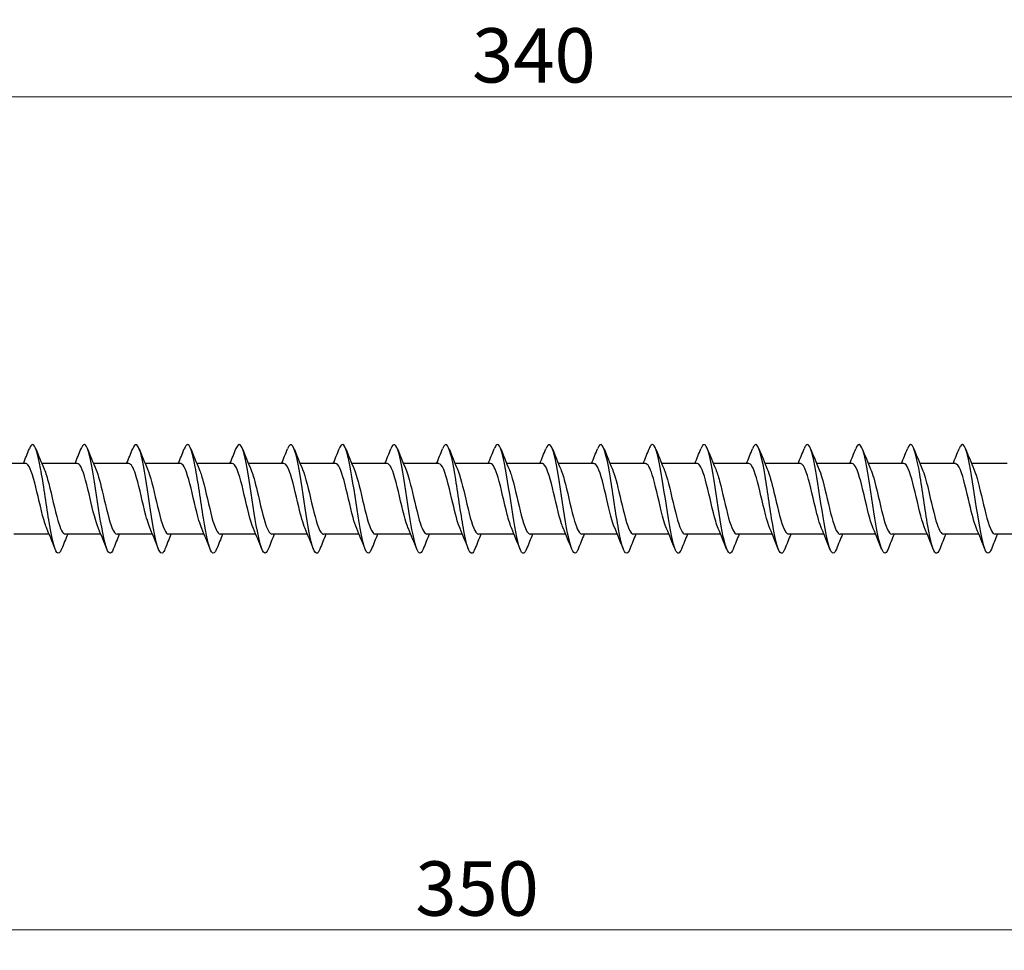
# Model space of a CAD drawing. Units: millimetres. Extents: x 1694 to 2545, y 1228 to 1635.
# Drawn here: x 1966 to 2039, y 1467 to 1535 of the extents above; entities that cross this region are included whole.
import ezdxf

# ---------------------------------------------------------------- set-up
doc = ezdxf.new("R2010")
doc.units = ezdxf.units.MM
doc.layers.add('Dimensions', color=1, linetype='Continuous', lineweight=20)
doc.layers.add('Part', color=7, linetype='Continuous', lineweight=25)
doc.styles.add('EU_style', font='arial.ttf')
doc.dimstyles.new('Dim_2D', dxfattribs={"dimtxt": 4, "dimasz": 5, "dimexe": 1.5, "dimexo": 1, "dimgap": 1, "dimtad": 1, "dimdec": 1, "dimdsep": 46, "dimtxsty": 'EU_style', "dimcen": 2.5, "dimclrd": 256, "dimclre": 256, "dimclrt": 256, "dimadec": 0, "dimazin": 0, "dimtfac": 1, "dimtdec": 1, "dimtmove": 0, "dimatfit": 3, "dimfxl": 0, "dimtolj": 1, "dimtzin": 0, "dimlwd": -1, "dimlwe": -1, "dimarcsym": 0})

# ---------------------------------------------------------------- blocks, each defined once
blk = doc.blocks.new('*D6')
at = {"layer": 'Defpoints', "color": 0}
for p in [(2175, 1500), (1825, 1495.2), (2175, 1468.288)]:
    blk.add_point(p, dxfattribs=at)
at = {"layer": 'Dimensions'}
for p, q in [((2175, 1499), (2175, 1466.788)), ((1825, 1494.2), (1825, 1466.788)), ((1830, 1468.288), (2170, 1468.288))]:
    blk.add_line(p, q, dxfattribs=at)
for points in [[(1830, 1469.121), (1830, 1467.455), (1825, 1468.288)], [(2170, 1469.121), (2170, 1467.455), (2175, 1468.288)]]:
    blk.add_solid(points, dxfattribs=at)
at = {"layer": 'Dimensions', "insert": (2000, 1471.332), "char_height": 4, "attachment_point": 5, "style": 'EU_style'}
blk.add_mtext('\\A1;350', dxfattribs=at)
blk = doc.blocks.new('*D8')
at = {"layer": 'Defpoints', "color": 0}
for p in [(1835, 1529.586), (1835, 1502.6), (2175, 1500)]:
    blk.add_point(p, dxfattribs=at)
at = {"layer": 'Dimensions'}
for p, q in [((1835, 1503.6), (1835, 1531.086)), ((2175, 1501), (2175, 1531.086)), ((2170, 1529.586), (1840, 1529.586))]:
    blk.add_line(p, q, dxfattribs=at)
for points in [[(1840, 1530.419), (1840, 1528.753), (1835, 1529.586)], [(2170, 1530.419), (2170, 1528.753), (2175, 1529.586)]]:
    blk.add_solid(points, dxfattribs=at)
at = {"layer": 'Dimensions', "insert": (2004.179, 1532.63), "char_height": 4, "attachment_point": 5, "style": 'EU_style'}
blk.add_mtext('\\A1;340', dxfattribs=at)

msp = doc.modelspace()

# ---------------------------------------------------------------- linework, layer by layer
at = {"layer": 'Part'}
for p, q in [((1966.79, 1502.6), (1964.18, 1502.6)), ((1970.59, 1502.6), (1967.98, 1502.6)), ((1974.39, 1502.6), (1971.78, 1502.6)), ((1978.19, 1502.6), (1975.58, 1502.6)), ((1981.99, 1502.6), (1979.38, 1502.6)), ((1985.79, 1502.6), (1983.18, 1502.6)), ((1989.59, 1502.6), (1986.98, 1502.6)), ((1993.39, 1502.6), (1990.78, 1502.6)), ((1997.19, 1502.6), (1994.58, 1502.6)), ((2000.99, 1502.6), (1998.38, 1502.6)), ((2004.79, 1502.6), (2002.18, 1502.6)), ((2008.59, 1502.6), (2005.98, 1502.6)), ((2012.39, 1502.6), (2009.78, 1502.6)), ((2016.19, 1502.6), (2013.58, 1502.6)), ((2019.99, 1502.6), (2017.38, 1502.6)), ((2023.79, 1502.6), (2021.18, 1502.6)), ((2027.59, 1502.6), (2024.98, 1502.6)), ((2031.39, 1502.6), (2028.78, 1502.6)), ((2035.19, 1502.6), (2032.58, 1502.6)), ((2038.99, 1502.6), (2036.38, 1502.6)), ((1968.52, 1497.4), (1965.91, 1497.4)), ((1972.32, 1497.4), (1969.71, 1497.4)), ((1976.12, 1497.4), (1973.51, 1497.4)), ((1979.92, 1497.4), (1977.31, 1497.4)), ((1983.72, 1497.4), (1981.11, 1497.4)), ((1987.52, 1497.4), (1984.91, 1497.4)), ((1991.32, 1497.4), (1988.71, 1497.4)), ((1995.12, 1497.4), (1992.51, 1497.4)), ((1998.92, 1497.4), (1996.31, 1497.4)), ((2002.72, 1497.4), (2000.11, 1497.4)), ((2006.52, 1497.4), (2003.91, 1497.4)), ((2010.32, 1497.4), (2007.71, 1497.4)), ((2014.12, 1497.4), (2011.51, 1497.4)), ((2017.92, 1497.4), (2015.31, 1497.4)), ((2021.72, 1497.4), (2019.11, 1497.4)), ((2025.52, 1497.4), (2022.91, 1497.4)), ((2029.32, 1497.4), (2026.71, 1497.4)), ((2033.12, 1497.4), (2030.51, 1497.4)), ((2036.92, 1497.4), (2034.31, 1497.4)), ((2040.72, 1497.4), (2038.11, 1497.4))]:
    msp.add_line(p, q, dxfattribs=at)
for points, knots in [([(1969.438, 1496.315), (1969.322, 1496.022), (1969.205, 1495.927), (1969.089, 1496.067), (1968.889, 1496.309), (1968.69, 1497.237), (1968.49, 1498.454), (1968.29, 1499.672), (1968.091, 1501.142), (1967.891, 1502.237), (1967.692, 1503.331), (1967.492, 1504.016), (1967.292, 1504), (1967.216, 1503.993), (1967.139, 1503.883), (1967.062, 1503.686)], [323.190323, 323.190323, 323.190323, 323.190323, 323.767953, 323.767953, 323.767953, 324.758069, 324.758069, 324.758069, 325.748185, 325.748185, 325.748185, 326.738301, 326.738301, 326.738301, 327.119357, 327.119357, 327.119357, 327.119357]), ([(1973.238, 1496.307), (1973.053, 1495.842), (1972.867, 1495.925), (1972.682, 1496.542), (1972.482, 1497.205), (1972.282, 1498.465), (1972.083, 1499.783), (1971.883, 1501.101), (1971.684, 1502.437), (1971.484, 1503.22), (1971.284, 1504.003), (1971.085, 1504.209), (1970.885, 1503.75), (1970.877, 1503.732), (1970.87, 1503.714), (1970.862, 1503.694)], [316.907137, 316.907137, 316.907137, 316.907137, 317.827256, 317.827256, 317.827256, 318.817372, 318.817372, 318.817372, 319.807488, 319.807488, 319.807488, 320.797605, 320.797605, 320.797605, 320.836171, 320.836171, 320.836171, 320.836171]), ([(1977.038, 1496.311), (1976.983, 1496.17), (1976.928, 1496.073), (1976.873, 1496.029), (1976.674, 1495.87), (1976.474, 1496.409), (1976.275, 1497.417), (1976.075, 1498.425), (1975.875, 1499.871), (1975.676, 1501.137), (1975.476, 1502.403), (1975.276, 1503.45), (1975.077, 1503.83), (1974.939, 1504.094), (1974.8, 1504.032), (1974.662, 1503.687)], [310.623952, 310.623952, 310.623952, 310.623952, 310.896444, 310.896444, 310.896444, 311.88656, 311.88656, 311.88656, 312.876676, 312.876676, 312.876676, 313.866792, 313.866792, 313.866792, 314.552986, 314.552986, 314.552986, 314.552986]), ([(1980.838, 1496.314), (1980.714, 1496.003), (1980.59, 1495.918), (1980.466, 1496.098), (1980.267, 1496.387), (1980.067, 1497.357), (1979.867, 1498.593), (1979.668, 1499.829), (1979.468, 1501.293), (1979.269, 1502.359), (1979.069, 1503.425), (1978.869, 1504.061), (1978.67, 1503.995), (1978.6, 1503.972), (1978.531, 1503.865), (1978.462, 1503.687)], [304.340767, 304.340767, 304.340767, 304.340767, 304.955747, 304.955747, 304.955747, 305.945864, 305.945864, 305.945864, 306.93598, 306.93598, 306.93598, 307.926096, 307.926096, 307.926096, 308.269801, 308.269801, 308.269801, 308.269801]), ([(1984.638, 1496.306), (1984.445, 1495.819), (1984.252, 1495.937), (1984.059, 1496.619), (1983.859, 1497.324), (1983.66, 1498.612), (1983.46, 1499.932), (1983.261, 1501.252), (1983.061, 1502.564), (1982.861, 1503.307), (1982.662, 1504.05), (1982.462, 1504.201), (1982.263, 1503.696), (1982.262, 1503.695), (1982.262, 1503.695), (1982.262, 1503.694)], [298.057581, 298.057581, 298.057581, 298.057581, 299.015051, 299.015051, 299.015051, 300.005167, 300.005167, 300.005167, 300.995283, 300.995283, 300.995283, 301.985399, 301.985399, 301.985399, 301.986615, 301.986615, 301.986615, 301.986615]), ([(1988.438, 1496.312), (1988.376, 1496.152), (1988.313, 1496.049), (1988.251, 1496.014), (1988.051, 1495.903), (1987.852, 1496.494), (1987.652, 1497.533), (1987.452, 1498.572), (1987.253, 1500.029), (1987.053, 1501.279), (1986.854, 1502.53), (1986.654, 1503.537), (1986.454, 1503.871), (1986.323, 1504.089), (1986.193, 1504.013), (1986.062, 1503.686)], [291.774396, 291.774396, 291.774396, 291.774396, 292.084239, 292.084239, 292.084239, 293.074355, 293.074355, 293.074355, 294.064471, 294.064471, 294.064471, 295.054587, 295.054587, 295.054587, 295.70343, 295.70343, 295.70343, 295.70343]), ([(1992.238, 1496.314), (1992.107, 1495.985), (1991.975, 1495.911), (1991.844, 1496.133), (1991.644, 1496.471), (1991.444, 1497.482), (1991.245, 1498.734), (1991.045, 1499.986), (1990.846, 1501.441), (1990.646, 1502.478), (1990.446, 1503.514), (1990.247, 1504.1), (1990.047, 1503.985), (1989.985, 1503.949), (1989.924, 1503.847), (1989.862, 1503.688)], [285.491211, 285.491211, 285.491211, 285.491211, 286.143542, 286.143542, 286.143542, 287.133658, 287.133658, 287.133658, 288.123774, 288.123774, 288.123774, 289.11389, 289.11389, 289.11389, 289.420245, 289.420245, 289.420245, 289.420245]), ([(1996.038, 1496.306), (1996.037, 1496.304), (1996.036, 1496.301), (1996.035, 1496.299), (1995.836, 1495.798), (1995.636, 1495.955), (1995.436, 1496.701), (1995.237, 1497.448), (1995.037, 1498.762), (1994.838, 1500.082), (1994.638, 1501.402), (1994.438, 1502.687), (1994.239, 1503.388), (1994.047, 1504.064), (1993.854, 1504.178), (1993.662, 1503.694)], [279.208026, 279.208026, 279.208026, 279.208026, 279.21273, 279.21273, 279.21273, 280.202846, 280.202846, 280.202846, 281.192962, 281.192962, 281.192962, 282.183078, 282.183078, 282.183078, 283.137059, 283.137059, 283.137059, 283.137059]), ([(1999.838, 1496.313), (1999.768, 1496.133), (1999.698, 1496.026), (1999.628, 1496.004), (1999.429, 1495.943), (1999.229, 1496.584), (1999.029, 1497.652), (1998.83, 1498.721), (1998.63, 1500.186), (1998.431, 1501.42), (1998.231, 1502.654), (1998.031, 1503.62), (1997.832, 1503.906), (1997.708, 1504.082), (1997.585, 1503.995), (1997.462, 1503.686)], [272.92484, 272.92484, 272.92484, 272.92484, 273.272033, 273.272033, 273.272033, 274.26215, 274.26215, 274.26215, 275.252266, 275.252266, 275.252266, 276.242382, 276.242382, 276.242382, 276.853874, 276.853874, 276.853874, 276.853874]), ([(2003.638, 1496.313), (2003.499, 1495.966), (2003.36, 1495.906), (2003.221, 1496.174), (2003.021, 1496.559), (2002.822, 1497.609), (2002.622, 1498.876), (2002.423, 1500.143), (2002.223, 1501.588), (2002.023, 1502.593), (2001.824, 1503.598), (2001.624, 1504.133), (2001.425, 1503.969), (2001.37, 1503.924), (2001.316, 1503.828), (2001.262, 1503.689)], [266.641655, 266.641655, 266.641655, 266.641655, 267.331337, 267.331337, 267.331337, 268.321453, 268.321453, 268.321453, 269.311569, 269.311569, 269.311569, 270.301685, 270.301685, 270.301685, 270.570689, 270.570689, 270.570689, 270.570689]), ([(2007.438, 1496.306), (2007.43, 1496.285), (2007.421, 1496.264), (2007.413, 1496.245), (2007.213, 1495.79), (2007.013, 1496.001), (2006.814, 1496.788), (2006.614, 1497.575), (2006.415, 1498.913), (2006.215, 1500.231), (2006.015, 1501.549), (2005.816, 1502.806), (2005.616, 1503.465), (2005.431, 1504.076), (2005.247, 1504.156), (2005.062, 1503.693)], [260.35847, 260.35847, 260.35847, 260.35847, 260.400525, 260.400525, 260.400525, 261.390641, 261.390641, 261.390641, 262.380757, 262.380757, 262.380757, 263.370873, 263.370873, 263.370873, 264.287504, 264.287504, 264.287504, 264.287504]), ([(2011.238, 1496.314), (2011.161, 1496.115), (2011.083, 1496.005), (2011.006, 1496), (2010.806, 1495.988), (2010.606, 1496.678), (2010.407, 1497.775), (2010.207, 1498.872), (2010.008, 1500.343), (2009.808, 1501.559), (2009.608, 1502.774), (2009.409, 1503.698), (2009.209, 1503.935), (2009.093, 1504.072), (2008.978, 1503.976), (2008.862, 1503.685)], [254.075284, 254.075284, 254.075284, 254.075284, 254.459828, 254.459828, 254.459828, 255.449944, 255.449944, 255.449944, 256.44006, 256.44006, 256.44006, 257.430176, 257.430176, 257.430176, 258.004318, 258.004318, 258.004318, 258.004318]), ([(2015.038, 1496.312), (2014.892, 1495.947), (2014.745, 1495.903), (2014.598, 1496.22), (2014.399, 1496.652), (2014.199, 1497.741), (2014, 1499.021), (2013.8, 1500.301), (2013.6, 1501.733), (2013.401, 1502.705), (2013.201, 1503.678), (2013.002, 1504.161), (2012.802, 1503.948), (2012.755, 1503.898), (2012.709, 1503.81), (2012.662, 1503.69)], [247.792099, 247.792099, 247.792099, 247.792099, 248.519132, 248.519132, 248.519132, 249.509248, 249.509248, 249.509248, 250.499364, 250.499364, 250.499364, 251.48948, 251.48948, 251.48948, 251.721133, 251.721133, 251.721133, 251.721133]), ([(2018.838, 1496.307), (2018.822, 1496.266), (2018.806, 1496.229), (2018.79, 1496.196), (2018.59, 1495.788), (2018.391, 1496.053), (2018.191, 1496.879), (2017.992, 1497.705), (2017.792, 1499.066), (2017.592, 1500.38), (2017.393, 1501.694), (2017.193, 1502.922), (2016.994, 1503.538), (2016.816, 1504.085), (2016.639, 1504.135), (2016.462, 1503.692)], [241.508914, 241.508914, 241.508914, 241.508914, 241.588319, 241.588319, 241.588319, 242.578436, 242.578436, 242.578436, 243.568552, 243.568552, 243.568552, 244.558668, 244.558668, 244.558668, 245.437948, 245.437948, 245.437948, 245.437948]), ([(2022.638, 1496.315), (2022.553, 1496.097), (2022.468, 1495.986), (2022.383, 1496.002), (2022.183, 1496.039), (2021.984, 1496.777), (2021.784, 1497.901), (2021.585, 1499.024), (2021.385, 1500.499), (2021.185, 1501.695), (2020.986, 1502.891), (2020.786, 1503.771), (2020.587, 1503.959), (2020.478, 1504.061), (2020.37, 1503.958), (2020.262, 1503.685)], [235.225728, 235.225728, 235.225728, 235.225728, 235.647623, 235.647623, 235.647623, 236.637739, 236.637739, 236.637739, 237.627855, 237.627855, 237.627855, 238.617971, 238.617971, 238.617971, 239.154762, 239.154762, 239.154762, 239.154762]), ([(2026.438, 1496.311), (2026.284, 1495.928), (2026.13, 1495.902), (2025.976, 1496.272), (2025.776, 1496.75), (2025.577, 1497.875), (2025.377, 1499.166), (2025.177, 1500.457), (2024.978, 1501.875), (2024.778, 1502.813), (2024.579, 1503.752), (2024.379, 1504.182), (2024.179, 1503.921), (2024.14, 1503.869), (2024.101, 1503.792), (2024.062, 1503.691)], [228.942543, 228.942543, 228.942543, 228.942543, 229.706927, 229.706927, 229.706927, 230.697043, 230.697043, 230.697043, 231.687159, 231.687159, 231.687159, 232.677275, 232.677275, 232.677275, 232.871577, 232.871577, 232.871577, 232.871577]), ([(2030.238, 1496.307), (2030.215, 1496.247), (2030.191, 1496.195), (2030.168, 1496.152), (2029.968, 1495.791), (2029.768, 1496.111), (2029.569, 1496.975), (2029.369, 1497.838), (2029.169, 1499.22), (2028.97, 1500.528), (2028.77, 1501.837), (2028.571, 1503.033), (2028.371, 1503.605), (2028.201, 1504.091), (2028.032, 1504.114), (2027.862, 1503.691)], [222.659358, 222.659358, 222.659358, 222.659358, 222.776114, 222.776114, 222.776114, 223.76623, 223.76623, 223.76623, 224.756346, 224.756346, 224.756346, 225.746462, 225.746462, 225.746462, 226.588392, 226.588392, 226.588392, 226.588392]), ([(2034.038, 1496.315), (2033.946, 1496.079), (2033.853, 1495.968), (2033.76, 1496.009), (2033.561, 1496.095), (2033.361, 1496.88), (2033.162, 1498.029), (2032.962, 1499.178), (2032.762, 1500.655), (2032.563, 1501.829), (2032.363, 1503.003), (2032.164, 1503.838), (2031.964, 1503.978), (2031.863, 1504.048), (2031.763, 1503.94), (2031.662, 1503.685)], [216.376172, 216.376172, 216.376172, 216.376172, 216.835418, 216.835418, 216.835418, 217.825534, 217.825534, 217.825534, 218.81565, 218.81565, 218.81565, 219.805766, 219.805766, 219.805766, 220.305206, 220.305206, 220.305206, 220.305206]), ([(2037.838, 1496.31), (2037.676, 1495.908), (2037.515, 1495.904), (2037.353, 1496.328), (2037.154, 1496.852), (2036.954, 1498.012), (2036.754, 1499.313), (2036.555, 1500.613), (2036.355, 1502.015), (2036.156, 1502.918), (2035.956, 1503.821), (2035.756, 1504.198), (2035.557, 1503.888), (2035.525, 1503.839), (2035.494, 1503.773), (2035.462, 1503.692)], [210.092987, 210.092987, 210.092987, 210.092987, 210.894721, 210.894721, 210.894721, 211.884838, 211.884838, 211.884838, 212.874954, 212.874954, 212.874954, 213.86507, 213.86507, 213.86507, 214.022021, 214.022021, 214.022021, 214.022021]), ([(1968.347, 1497.813), (1968.298, 1497.923), (1968.25, 1498.053), (1968.202, 1498.202), (1967.98, 1498.893), (1967.758, 1499.964), (1967.535, 1500.865), (1967.313, 1501.766), (1967.091, 1502.456), (1966.868, 1502.578), (1966.842, 1502.593), (1966.816, 1502.599), (1966.79, 1502.598)], [324.152713, 324.152713, 324.152713, 324.152713, 324.391383, 324.391383, 324.391383, 325.494084, 325.494084, 325.494084, 326.596785, 326.596785, 326.596785, 326.725636, 326.725636, 326.725636, 326.725636]), ([(1972.147, 1497.81), (1971.943, 1498.284), (1971.74, 1499.142), (1971.537, 1500.016), (1971.314, 1500.972), (1971.092, 1501.902), (1970.87, 1502.328), (1970.777, 1502.506), (1970.684, 1502.592), (1970.59, 1502.591)], [317.869528, 317.869528, 317.869528, 317.869528, 318.877878, 318.877878, 318.877878, 319.980579, 319.980579, 319.980579, 320.442451, 320.442451, 320.442451, 320.442451]), ([(1975.947, 1497.816), (1975.81, 1498.134), (1975.674, 1498.611), (1975.538, 1499.165), (1975.316, 1500.07), (1975.093, 1501.139), (1974.871, 1501.821), (1974.711, 1502.313), (1974.551, 1502.587), (1974.39, 1502.594)], [311.586343, 311.586343, 311.586343, 311.586343, 312.261672, 312.261672, 312.261672, 313.364373, 313.364373, 313.364373, 314.159265, 314.159265, 314.159265, 314.159265]), ([(1979.747, 1497.816), (1979.678, 1497.973), (1979.608, 1498.172), (1979.539, 1498.406), (1979.317, 1499.161), (1979.095, 1500.251), (1978.873, 1501.114), (1978.65, 1501.978), (1978.428, 1502.575), (1978.206, 1502.599), (1978.201, 1502.6), (1978.196, 1502.6), (1978.19, 1502.6)], [305.303157, 305.303157, 305.303157, 305.303157, 305.645466, 305.645466, 305.645466, 306.748167, 306.748167, 306.748167, 307.850868, 307.850868, 307.850868, 307.87608, 307.87608, 307.87608, 307.87608]), ([(1983.547, 1497.809), (1983.545, 1497.814), (1983.543, 1497.818), (1983.541, 1497.822), (1983.319, 1498.344), (1983.096, 1499.335), (1982.874, 1500.285), (1982.652, 1501.235), (1982.429, 1502.1), (1982.207, 1502.435), (1982.135, 1502.544), (1982.063, 1502.595), (1981.99, 1502.593)], [299.019972, 299.019972, 299.019972, 299.019972, 299.029261, 299.029261, 299.029261, 300.131962, 300.131962, 300.131962, 301.234663, 301.234663, 301.234663, 301.592895, 301.592895, 301.592895, 301.592895]), ([(1987.347, 1497.814), (1987.189, 1498.182), (1987.032, 1498.766), (1986.875, 1499.425), (1986.653, 1500.357), (1986.431, 1501.394), (1986.209, 1502.003), (1986.069, 1502.385), (1985.93, 1502.588), (1985.79, 1502.591)], [292.736787, 292.736787, 292.736787, 292.736787, 293.515756, 293.515756, 293.515756, 294.618457, 294.618457, 294.618457, 295.309709, 295.309709, 295.309709, 295.309709]), ([(1991.147, 1497.817), (1991.057, 1498.024), (1990.967, 1498.299), (1990.877, 1498.627), (1990.655, 1499.439), (1990.432, 1500.535), (1990.21, 1501.351), (1990.003, 1502.11), (1989.797, 1502.594), (1989.59, 1502.599)], [286.453601, 286.453601, 286.453601, 286.453601, 286.89955, 286.89955, 286.89955, 288.002251, 288.002251, 288.002251, 289.026524, 289.026524, 289.026524, 289.026524]), ([(1994.947, 1497.81), (1994.924, 1497.862), (1994.901, 1497.919), (1994.878, 1497.981), (1994.656, 1498.583), (1994.434, 1499.617), (1994.211, 1500.551), (1993.989, 1501.485), (1993.767, 1502.276), (1993.544, 1502.516), (1993.493, 1502.572), (1993.442, 1502.597), (1993.39, 1502.595)], [280.170416, 280.170416, 280.170416, 280.170416, 280.283344, 280.283344, 280.283344, 281.386045, 281.386045, 281.386045, 282.488746, 282.488746, 282.488746, 282.743339, 282.743339, 282.743339, 282.743339]), ([(1998.747, 1497.812), (1998.569, 1498.229), (1998.391, 1498.931), (1998.213, 1499.69), (1997.99, 1500.639), (1997.768, 1501.634), (1997.546, 1502.164), (1997.427, 1502.446), (1997.309, 1502.589), (1997.19, 1502.59)], [273.887231, 273.887231, 273.887231, 273.887231, 274.769839, 274.769839, 274.769839, 275.87254, 275.87254, 275.87254, 276.460154, 276.460154, 276.460154, 276.460154]), ([(2002.547, 1497.817), (2002.436, 1498.074), (2002.325, 1498.435), (2002.214, 1498.863), (2001.992, 1499.723), (2001.77, 1500.813), (2001.547, 1501.574), (2001.362, 1502.209), (2001.176, 1502.589), (2000.99, 1502.597)], [267.604046, 267.604046, 267.604046, 267.604046, 268.153633, 268.153633, 268.153633, 269.256334, 269.256334, 269.256334, 270.176968, 270.176968, 270.176968, 270.176968]), ([(2006.347, 1497.813), (2006.303, 1497.912), (2006.259, 1498.029), (2006.216, 1498.161), (2005.993, 1498.837), (2005.771, 1499.903), (2005.549, 1500.811), (2005.326, 1501.719), (2005.104, 1502.427), (2004.882, 1502.57), (2004.851, 1502.59), (2004.821, 1502.599), (2004.79, 1502.598)], [261.32086, 261.32086, 261.32086, 261.32086, 261.537427, 261.537427, 261.537427, 262.640128, 262.640128, 262.640128, 263.742829, 263.742829, 263.742829, 263.893783, 263.893783, 263.893783, 263.893783]), ([(2010.147, 1497.81), (2009.948, 1498.275), (2009.749, 1499.104), (2009.55, 1499.959), (2009.328, 1500.914), (2009.105, 1501.857), (2008.883, 1502.301), (2008.786, 1502.497), (2008.688, 1502.592), (2008.59, 1502.59)], [255.037675, 255.037675, 255.037675, 255.037675, 256.023922, 256.023922, 256.023922, 257.126623, 257.126623, 257.126623, 257.610598, 257.610598, 257.610598, 257.610598]), ([(2013.947, 1497.816), (2013.815, 1498.123), (2013.683, 1498.579), (2013.551, 1499.111), (2013.329, 1500.009), (2013.107, 1501.083), (2012.885, 1501.779), (2012.72, 1502.296), (2012.555, 1502.587), (2012.39, 1502.594)], [248.75449, 248.75449, 248.75449, 248.75449, 249.407716, 249.407716, 249.407716, 250.510417, 250.510417, 250.510417, 251.327412, 251.327412, 251.327412, 251.327412]), ([(2017.747, 1497.815), (2017.682, 1497.962), (2017.617, 1498.146), (2017.553, 1498.361), (2017.331, 1499.103), (2017.108, 1500.19), (2016.886, 1501.062), (2016.664, 1501.934), (2016.441, 1502.552), (2016.219, 1502.597), (2016.21, 1502.599), (2016.2, 1502.6), (2016.19, 1502.6)], [242.471304, 242.471304, 242.471304, 242.471304, 242.79151, 242.79151, 242.79151, 243.894211, 243.894211, 243.894211, 244.996912, 244.996912, 244.996912, 245.044227, 245.044227, 245.044227, 245.044227]), ([(2021.547, 1497.809), (2021.327, 1498.318), (2021.107, 1499.287), (2020.887, 1500.228), (2020.665, 1501.18), (2020.443, 1502.059), (2020.22, 1502.414), (2020.144, 1502.537), (2020.067, 1502.595), (2019.99, 1502.592)], [236.188119, 236.188119, 236.188119, 236.188119, 237.278005, 237.278005, 237.278005, 238.380706, 238.380706, 238.380706, 238.761042, 238.761042, 238.761042, 238.761042]), ([(2025.347, 1497.815), (2025.194, 1498.172), (2025.041, 1498.732), (2024.889, 1499.369), (2024.666, 1500.296), (2024.444, 1501.341), (2024.222, 1501.966), (2024.078, 1502.371), (2023.934, 1502.587), (2023.79, 1502.592)], [229.904934, 229.904934, 229.904934, 229.904934, 230.661799, 230.661799, 230.661799, 231.7645, 231.7645, 231.7645, 232.477856, 232.477856, 232.477856, 232.477856]), ([(2029.147, 1497.817), (2029.061, 1498.013), (2028.976, 1498.271), (2028.89, 1498.579), (2028.668, 1499.379), (2028.446, 1500.475), (2028.223, 1501.302), (2028.012, 1502.087), (2027.801, 1502.596), (2027.59, 1502.6)], [223.621748, 223.621748, 223.621748, 223.621748, 224.045593, 224.045593, 224.045593, 225.148294, 225.148294, 225.148294, 226.194671, 226.194671, 226.194671, 226.194671]), ([(2032.947, 1497.81), (2032.928, 1497.852), (2032.91, 1497.897), (2032.892, 1497.945), (2032.669, 1498.531), (2032.447, 1499.556), (2032.225, 1500.495), (2032.002, 1501.433), (2031.78, 1502.24), (2031.558, 1502.501), (2031.502, 1502.567), (2031.446, 1502.597), (2031.39, 1502.595)], [217.338563, 217.338563, 217.338563, 217.338563, 217.429387, 217.429387, 217.429387, 218.532088, 218.532088, 218.532088, 219.634789, 219.634789, 219.634789, 219.911486, 219.911486, 219.911486, 219.911486]), ([(2036.747, 1497.812), (2036.573, 1498.219), (2036.4, 1498.895), (2036.226, 1499.633), (2036.004, 1500.579), (2035.781, 1501.584), (2035.559, 1502.132), (2035.436, 1502.434), (2035.313, 1502.589), (2035.19, 1502.59)], [211.055378, 211.055378, 211.055378, 211.055378, 211.915882, 211.915882, 211.915882, 213.018583, 213.018583, 213.018583, 213.6283, 213.6283, 213.6283, 213.6283]), ([(1968.153, 1502.183), (1968.265, 1501.924), (1968.377, 1501.558), (1968.489, 1501.124), (1968.711, 1500.263), (1968.934, 1499.173), (1969.156, 1498.415), (1969.341, 1497.786), (1969.525, 1497.411), (1969.71, 1497.403)], [-326.156966, -326.156966, -326.156966, -326.156966, -325.602045, -325.602045, -325.602045, -324.499344, -324.499344, -324.499344, -323.584043, -323.584043, -323.584043, -323.584043]), ([(1971.953, 1502.188), (1972.132, 1501.769), (1972.311, 1501.061), (1972.491, 1500.296), (1972.713, 1499.347), (1972.935, 1498.354), (1973.157, 1497.828), (1973.275, 1497.551), (1973.392, 1497.411), (1973.51, 1497.41)], [-319.873781, -319.873781, -319.873781, -319.873781, -318.985839, -318.985839, -318.985839, -317.883138, -317.883138, -317.883138, -317.300858, -317.300858, -317.300858, -317.300858]), ([(1975.753, 1502.189), (1975.777, 1502.135), (1975.801, 1502.075), (1975.825, 1502.01), (1976.047, 1501.404), (1976.27, 1500.368), (1976.492, 1499.436), (1976.714, 1498.503), (1976.937, 1497.716), (1977.159, 1497.48), (1977.209, 1497.427), (1977.259, 1497.402), (1977.31, 1497.405)], [-313.590595, -313.590595, -313.590595, -313.590595, -313.472334, -313.472334, -313.472334, -312.369633, -312.369633, -312.369633, -311.266932, -311.266932, -311.266932, -311.017673, -311.017673, -311.017673, -311.017673]), ([(1979.553, 1502.183), (1979.644, 1501.974), (1979.735, 1501.694), (1979.826, 1501.361), (1980.049, 1500.547), (1980.271, 1499.451), (1980.493, 1498.637), (1980.699, 1497.885), (1980.904, 1497.406), (1981.11, 1497.401)], [-307.30741, -307.30741, -307.30741, -307.30741, -306.856128, -306.856128, -306.856128, -305.753427, -305.753427, -305.753427, -304.734487, -304.734487, -304.734487, -304.734487]), ([(1983.353, 1502.186), (1983.512, 1501.815), (1983.67, 1501.226), (1983.828, 1500.562), (1984.05, 1499.629), (1984.272, 1498.593), (1984.495, 1497.988), (1984.633, 1497.611), (1984.771, 1497.412), (1984.91, 1497.409)], [-301.024225, -301.024225, -301.024225, -301.024225, -300.239922, -300.239922, -300.239922, -299.137221, -299.137221, -299.137221, -298.451302, -298.451302, -298.451302, -298.451302]), ([(1987.153, 1502.191), (1987.156, 1502.184), (1987.159, 1502.177), (1987.162, 1502.17), (1987.385, 1501.644), (1987.607, 1500.65), (1987.829, 1499.701), (1988.052, 1498.752), (1988.274, 1497.891), (1988.496, 1497.56), (1988.567, 1497.455), (1988.638, 1497.405), (1988.71, 1497.407)], [-294.741039, -294.741039, -294.741039, -294.741039, -294.726417, -294.726417, -294.726417, -293.623716, -293.623716, -293.623716, -292.521015, -292.521015, -292.521015, -292.168117, -292.168117, -292.168117, -292.168117]), ([(1990.953, 1502.184), (1991.024, 1502.024), (1991.094, 1501.822), (1991.164, 1501.583), (1991.386, 1500.825), (1991.608, 1499.735), (1991.831, 1498.873), (1992.053, 1498.012), (1992.275, 1497.42), (1992.498, 1497.401), (1992.502, 1497.4), (1992.506, 1497.4), (1992.51, 1497.4)], [-288.457854, -288.457854, -288.457854, -288.457854, -288.110211, -288.110211, -288.110211, -287.00751, -287.00751, -287.00751, -285.904809, -285.904809, -285.904809, -285.884931, -285.884931, -285.884931, -285.884931]), ([(1994.753, 1502.184), (1994.891, 1501.864), (1995.028, 1501.381), (1995.165, 1500.821), (1995.387, 1499.915), (1995.61, 1498.848), (1995.832, 1498.169), (1995.991, 1497.683), (1996.15, 1497.413), (1996.31, 1497.406)], [-282.174669, -282.174669, -282.174669, -282.174669, -281.494005, -281.494005, -281.494005, -280.391304, -280.391304, -280.391304, -279.601746, -279.601746, -279.601746, -279.601746]), ([(1998.553, 1502.19), (1998.758, 1501.714), (1998.962, 1500.848), (1999.167, 1499.97), (1999.389, 1499.014), (1999.611, 1498.088), (1999.833, 1497.666), (1999.925, 1497.492), (2000.018, 1497.407), (2000.11, 1497.409)], [-275.891484, -275.891484, -275.891484, -275.891484, -274.877799, -274.877799, -274.877799, -273.775098, -273.775098, -273.775098, -273.318561, -273.318561, -273.318561, -273.318561]), ([(2002.353, 1502.186), (2002.403, 1502.075), (2002.452, 1501.941), (2002.501, 1501.788), (2002.723, 1501.094), (2002.946, 1500.021), (2003.168, 1499.122), (2003.39, 1498.222), (2003.613, 1497.538), (2003.835, 1497.42), (2003.86, 1497.407), (2003.885, 1497.401), (2003.91, 1497.401)], [-269.608298, -269.608298, -269.608298, -269.608298, -269.364294, -269.364294, -269.364294, -268.261593, -268.261593, -268.261593, -267.158892, -267.158892, -267.158892, -267.035376, -267.035376, -267.035376, -267.035376]), ([(2006.153, 1502.183), (2006.27, 1501.913), (2006.386, 1501.528), (2006.502, 1501.072), (2006.725, 1500.202), (2006.947, 1499.115), (2007.169, 1498.37), (2007.349, 1497.767), (2007.529, 1497.411), (2007.71, 1497.404)], [-263.325113, -263.325113, -263.325113, -263.325113, -262.748088, -262.748088, -262.748088, -261.645387, -261.645387, -261.645387, -260.75219, -260.75219, -260.75219, -260.75219]), ([(2009.953, 1502.189), (2010.137, 1501.759), (2010.32, 1501.024), (2010.504, 1500.239), (2010.726, 1499.287), (2010.948, 1498.305), (2011.171, 1497.797), (2011.284, 1497.539), (2011.397, 1497.41), (2011.51, 1497.41)], [-257.041928, -257.041928, -257.041928, -257.041928, -256.131882, -256.131882, -256.131882, -255.029181, -255.029181, -255.029181, -254.469005, -254.469005, -254.469005, -254.469005]), ([(2013.753, 1502.189), (2013.782, 1502.124), (2013.81, 1502.053), (2013.838, 1501.973), (2014.061, 1501.351), (2014.283, 1500.308), (2014.505, 1499.38), (2014.728, 1498.452), (2014.95, 1497.682), (2015.172, 1497.467), (2015.218, 1497.422), (2015.264, 1497.402), (2015.31, 1497.404)], [-250.758742, -250.758742, -250.758742, -250.758742, -250.618377, -250.618377, -250.618377, -249.515676, -249.515676, -249.515676, -248.412975, -248.412975, -248.412975, -248.18582, -248.18582, -248.18582, -248.18582]), ([(2017.553, 1502.183), (2017.649, 1501.963), (2017.744, 1501.666), (2017.84, 1501.312), (2018.062, 1500.486), (2018.284, 1499.391), (2018.507, 1498.588), (2018.708, 1497.863), (2018.909, 1497.407), (2019.11, 1497.401)], [-244.475557, -244.475557, -244.475557, -244.475557, -244.002171, -244.002171, -244.002171, -242.89947, -242.89947, -242.89947, -241.902634, -241.902634, -241.902634, -241.902634]), ([(2021.353, 1502.186), (2021.516, 1501.805), (2021.679, 1501.191), (2021.841, 1500.506), (2022.063, 1499.568), (2022.286, 1498.541), (2022.508, 1497.952), (2022.642, 1497.598), (2022.776, 1497.412), (2022.91, 1497.409)], [-238.192372, -238.192372, -238.192372, -238.192372, -237.385965, -237.385965, -237.385965, -236.283264, -236.283264, -236.283264, -235.619449, -235.619449, -235.619449, -235.619449]), ([(2025.153, 1502.191), (2025.161, 1502.174), (2025.168, 1502.156), (2025.176, 1502.138), (2025.398, 1501.594), (2025.62, 1500.591), (2025.843, 1499.644), (2026.065, 1498.697), (2026.287, 1497.851), (2026.509, 1497.541), (2026.576, 1497.448), (2026.643, 1497.404), (2026.71, 1497.407)], [-231.909186, -231.909186, -231.909186, -231.909186, -231.87246, -231.87246, -231.87246, -230.769759, -230.769759, -230.769759, -229.667058, -229.667058, -229.667058, -229.336264, -229.336264, -229.336264, -229.336264]), ([(2028.953, 1502.184), (2029.028, 1502.014), (2029.103, 1501.795), (2029.177, 1501.537), (2029.399, 1500.766), (2029.622, 1499.674), (2029.844, 1498.822), (2030.066, 1497.972), (2030.288, 1497.4), (2030.51, 1497.4)], [-225.626001, -225.626001, -225.626001, -225.626001, -225.256254, -225.256254, -225.256254, -224.153553, -224.153553, -224.153553, -223.053078, -223.053078, -223.053078, -223.053078]), ([(2032.753, 1502.184), (2032.895, 1501.853), (2033.037, 1501.349), (2033.179, 1500.767), (2033.401, 1499.854), (2033.623, 1498.792), (2033.845, 1498.129), (2034, 1497.667), (2034.155, 1497.413), (2034.31, 1497.407)], [-219.342816, -219.342816, -219.342816, -219.342816, -218.640048, -218.640048, -218.640048, -217.537347, -217.537347, -217.537347, -216.769893, -216.769893, -216.769893, -216.769893]), ([(2036.553, 1502.191), (2036.762, 1501.704), (2036.971, 1500.81), (2037.18, 1499.912), (2037.402, 1498.957), (2037.625, 1498.044), (2037.847, 1497.642), (2037.934, 1497.483), (2038.022, 1497.407), (2038.11, 1497.409)], [-213.05963, -213.05963, -213.05963, -213.05963, -212.023842, -212.023842, -212.023842, -210.921141, -210.921141, -210.921141, -210.486708, -210.486708, -210.486708, -210.486708])]:
    msp.add_open_spline(points, degree=3, knots=knots, dxfattribs=at)
for points in [[(1966.62, 1502.6), (1966.771, 1502.962), (1966.918, 1503.328), (1967.062, 1503.694)], [(1967.538, 1503.694), (1967.737, 1503.189), (1967.94, 1502.685), (1968.153, 1502.191)], [(1970.42, 1502.6), (1970.571, 1502.962), (1970.718, 1503.328), (1970.862, 1503.694)], [(1971.338, 1503.694), (1971.537, 1503.189), (1971.74, 1502.685), (1971.953, 1502.191)], [(1974.22, 1502.6), (1974.371, 1502.962), (1974.518, 1503.328), (1974.662, 1503.694)], [(1975.138, 1503.694), (1975.337, 1503.189), (1975.54, 1502.685), (1975.753, 1502.191)], [(1978.02, 1502.6), (1978.171, 1502.962), (1978.318, 1503.328), (1978.462, 1503.694)], [(1978.938, 1503.694), (1979.137, 1503.189), (1979.34, 1502.685), (1979.553, 1502.191)], [(1981.82, 1502.6), (1981.971, 1502.962), (1982.118, 1503.328), (1982.262, 1503.694)], [(1982.738, 1503.694), (1982.937, 1503.189), (1983.14, 1502.685), (1983.353, 1502.191)], [(1985.62, 1502.6), (1985.771, 1502.962), (1985.918, 1503.328), (1986.062, 1503.694)], [(1986.538, 1503.694), (1986.737, 1503.189), (1986.94, 1502.685), (1987.153, 1502.191)], [(1989.42, 1502.6), (1989.571, 1502.962), (1989.718, 1503.328), (1989.862, 1503.694)], [(1990.338, 1503.694), (1990.537, 1503.189), (1990.74, 1502.685), (1990.953, 1502.191)], [(1993.22, 1502.6), (1993.371, 1502.962), (1993.518, 1503.328), (1993.662, 1503.694)], [(1994.138, 1503.694), (1994.337, 1503.189), (1994.54, 1502.685), (1994.753, 1502.191)], [(1997.02, 1502.6), (1997.171, 1502.962), (1997.318, 1503.328), (1997.462, 1503.694)], [(1997.938, 1503.694), (1998.137, 1503.189), (1998.34, 1502.685), (1998.553, 1502.191)], [(2000.82, 1502.6), (2000.971, 1502.962), (2001.118, 1503.328), (2001.262, 1503.694)], [(2001.738, 1503.694), (2001.937, 1503.189), (2002.14, 1502.685), (2002.353, 1502.191)], [(2004.62, 1502.6), (2004.771, 1502.962), (2004.918, 1503.328), (2005.062, 1503.694)], [(2005.538, 1503.694), (2005.737, 1503.189), (2005.94, 1502.685), (2006.153, 1502.191)], [(2008.42, 1502.6), (2008.571, 1502.962), (2008.718, 1503.328), (2008.862, 1503.694)], [(2009.338, 1503.694), (2009.537, 1503.189), (2009.74, 1502.685), (2009.953, 1502.191)], [(2012.22, 1502.6), (2012.371, 1502.962), (2012.518, 1503.328), (2012.662, 1503.694)], [(2013.138, 1503.694), (2013.337, 1503.189), (2013.54, 1502.685), (2013.753, 1502.191)], [(2016.02, 1502.6), (2016.171, 1502.962), (2016.318, 1503.328), (2016.462, 1503.694)], [(2016.938, 1503.694), (2017.137, 1503.189), (2017.34, 1502.685), (2017.553, 1502.191)], [(2019.82, 1502.6), (2019.971, 1502.962), (2020.118, 1503.328), (2020.262, 1503.694)], [(2020.738, 1503.694), (2020.937, 1503.189), (2021.14, 1502.685), (2021.353, 1502.191)], [(2023.62, 1502.6), (2023.771, 1502.962), (2023.918, 1503.328), (2024.062, 1503.694)], [(2024.538, 1503.694), (2024.737, 1503.189), (2024.94, 1502.685), (2025.153, 1502.191)], [(2027.42, 1502.6), (2027.571, 1502.962), (2027.718, 1503.328), (2027.862, 1503.694)], [(2028.338, 1503.694), (2028.537, 1503.189), (2028.74, 1502.685), (2028.953, 1502.191)], [(2031.22, 1502.6), (2031.371, 1502.962), (2031.518, 1503.328), (2031.662, 1503.694)], [(2032.138, 1503.694), (2032.337, 1503.189), (2032.54, 1502.685), (2032.753, 1502.191)], [(2035.02, 1502.6), (2035.171, 1502.962), (2035.318, 1503.328), (2035.462, 1503.694)], [(2035.938, 1503.694), (2036.137, 1503.189), (2036.34, 1502.685), (2036.553, 1502.191)], [(1968.962, 1496.306), (1968.763, 1496.811), (1968.56, 1497.315), (1968.347, 1497.809)], [(1969.88, 1497.4), (1969.729, 1497.038), (1969.582, 1496.672), (1969.438, 1496.306)], [(1972.762, 1496.306), (1972.563, 1496.811), (1972.36, 1497.315), (1972.147, 1497.809)], [(1973.68, 1497.4), (1973.529, 1497.038), (1973.382, 1496.672), (1973.238, 1496.306)], [(1976.562, 1496.306), (1976.363, 1496.811), (1976.16, 1497.315), (1975.947, 1497.809)], [(1977.48, 1497.4), (1977.329, 1497.038), (1977.182, 1496.672), (1977.038, 1496.306)], [(1980.362, 1496.306), (1980.163, 1496.811), (1979.96, 1497.315), (1979.747, 1497.809)], [(1981.28, 1497.4), (1981.129, 1497.038), (1980.982, 1496.672), (1980.838, 1496.306)], [(1984.162, 1496.306), (1983.963, 1496.811), (1983.76, 1497.315), (1983.547, 1497.809)], [(1985.08, 1497.4), (1984.929, 1497.038), (1984.782, 1496.672), (1984.638, 1496.306)], [(1987.962, 1496.306), (1987.763, 1496.811), (1987.56, 1497.315), (1987.347, 1497.809)], [(1988.88, 1497.4), (1988.729, 1497.038), (1988.582, 1496.672), (1988.438, 1496.306)], [(1991.762, 1496.306), (1991.563, 1496.811), (1991.36, 1497.315), (1991.147, 1497.809)], [(1992.68, 1497.4), (1992.529, 1497.038), (1992.382, 1496.672), (1992.238, 1496.306)], [(1995.562, 1496.306), (1995.363, 1496.811), (1995.16, 1497.315), (1994.947, 1497.809)], [(1996.48, 1497.4), (1996.329, 1497.038), (1996.182, 1496.672), (1996.038, 1496.306)], [(1999.362, 1496.306), (1999.163, 1496.811), (1998.96, 1497.315), (1998.747, 1497.809)], [(2000.28, 1497.4), (2000.129, 1497.038), (1999.982, 1496.672), (1999.838, 1496.306)], [(2003.162, 1496.306), (2002.963, 1496.811), (2002.76, 1497.315), (2002.547, 1497.809)], [(2004.08, 1497.4), (2003.929, 1497.038), (2003.782, 1496.672), (2003.638, 1496.306)], [(2006.962, 1496.306), (2006.763, 1496.811), (2006.56, 1497.315), (2006.347, 1497.809)], [(2007.88, 1497.4), (2007.729, 1497.038), (2007.582, 1496.672), (2007.438, 1496.306)], [(2010.762, 1496.306), (2010.563, 1496.811), (2010.36, 1497.315), (2010.147, 1497.809)], [(2011.68, 1497.4), (2011.529, 1497.038), (2011.382, 1496.672), (2011.238, 1496.306)], [(2014.562, 1496.306), (2014.363, 1496.811), (2014.16, 1497.315), (2013.947, 1497.809)], [(2015.48, 1497.4), (2015.329, 1497.038), (2015.182, 1496.672), (2015.038, 1496.306)], [(2018.362, 1496.306), (2018.163, 1496.811), (2017.96, 1497.315), (2017.747, 1497.809)], [(2019.28, 1497.4), (2019.129, 1497.038), (2018.982, 1496.672), (2018.838, 1496.306)], [(2022.162, 1496.306), (2021.963, 1496.811), (2021.76, 1497.315), (2021.547, 1497.809)], [(2023.08, 1497.4), (2022.929, 1497.038), (2022.782, 1496.672), (2022.638, 1496.306)], [(2025.962, 1496.306), (2025.763, 1496.811), (2025.56, 1497.315), (2025.347, 1497.809)], [(2026.88, 1497.4), (2026.729, 1497.038), (2026.582, 1496.672), (2026.438, 1496.306)], [(2029.762, 1496.306), (2029.563, 1496.811), (2029.36, 1497.315), (2029.147, 1497.809)], [(2030.68, 1497.4), (2030.529, 1497.038), (2030.382, 1496.672), (2030.238, 1496.306)], [(2033.562, 1496.306), (2033.363, 1496.811), (2033.16, 1497.315), (2032.947, 1497.809)], [(2034.48, 1497.4), (2034.329, 1497.038), (2034.182, 1496.672), (2034.038, 1496.306)], [(2037.362, 1496.306), (2037.163, 1496.811), (2036.96, 1497.315), (2036.747, 1497.809)], [(2038.28, 1497.4), (2038.129, 1497.038), (2037.982, 1496.672), (2037.838, 1496.306)]]:
    msp.add_open_spline(points, degree=3, dxfattribs=at)

# ---------------------------------------------------------------- dimensions: what is measured, and where the dimension line sits
at = {"layer": 'Dimensions'}
for base, p1, p2, picture, middle in [((1835, 1529.586), (2175, 1500), (1835, 1502.6), '*D8', (2004.179, 1529.586)), ((2175, 1468.288), (1825, 1495.2), (2175, 1500), '*D6', (2000, 1468.288))]:
    dim = msp.add_linear_dim(base=base, p1=p1, p2=p2, dimstyle='Dim_2D', dxfattribs=at)
    dim.commit()
    dim.dimension.update_dxf_attribs({"geometry": picture, "text_midpoint": middle, "dimtype": 160})

doc.saveas('drawing.dxf')
